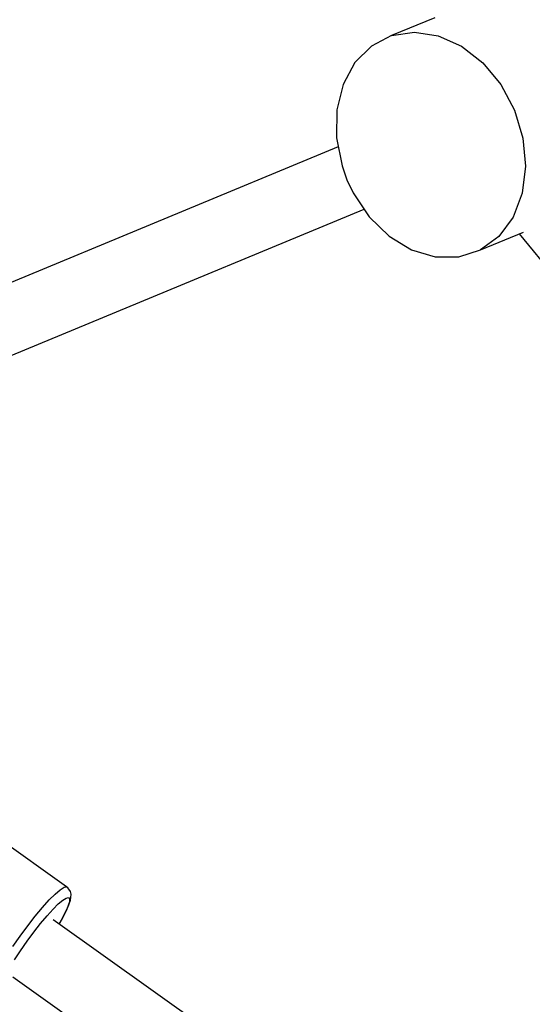
# Model space of a CAD drawing. Units: millimetres. Extents: x -26094 to 20760, y -12965 to 12501.
# Drawn here: x -11478 to -11345, y -2014 to -1760 of the extents above; entities that cross this region are included whole.
import ezdxf

# ---------------------------------------------------------------- set-up
doc = ezdxf.new("R2010")
doc.units = ezdxf.units.MM
doc.layers.add('WIDOK', color=7, linetype='Continuous')
doc.styles.get("Standard").update_dxf_attribs({"font": 'arial.ttf'})
doc.dimstyles.new('Kopia ISO-25', dxfattribs={"dimtxt": 400, "dimasz": 200, "dimexe": 1.25, "dimexo": 0.625, "dimgap": 60, "dimtad": 1, "dimdec": 1, "dimlfac": 0.001, "dimtxsty": 'Standard', "dimblk": 'ARCHTICK', "dimcen": 2.5, "dimadec": 0, "dimazin": 0, "dimtfac": 1, "dimtmove": 0, "dimatfit": 3, "dimldrblk": 'ARCHTICK', "dimfxl": 1, "dimarcsym": 0})

# ---------------------------------------------------------------- blocks, each defined once
blk = doc.blocks.new('*U1')
at = {"layer": 'WIDOK'}
for p, q in [((824.55, 9700.08), (813.4, 9695.47)), ((813.4, 9695.47), (808.17, 9692.79)), ((813.4, 9695.47), (819.27, 9696.37)), ((819.27, 9696.37), (825.4, 9695.45)), ((825.4, 9695.45), (831.42, 9692.75)), ((808.17, 9692.79), (803.9, 9688.5)), ((831.42, 9692.75), (836.93, 9688.45)), ((803.9, 9688.5), (800.86, 9682.88)), ((836.93, 9688.45), (841.61, 9682.82)), ((800.86, 9682.88), (799.24, 9676.28)), ((841.61, 9682.82), (845.14, 9676.21)), ((799.24, 9676.28), (799.15, 9669.11)), ((845.14, 9676.21), (847.32, 9669.03)), ((799.15, 9669.11), (800.59, 9661.82)), ((847.32, 9669.03), (847.99, 9661.74)), ((799.61, 9666.76), (700.93, 9625.88)), ((800.59, 9661.82), (801.86, 9658.28)), ((847.99, 9661.74), (847.13, 9654.8)), ((801.86, 9658.28), (803.46, 9654.87)), ((803.46, 9654.87), (807.6, 9648.7)), ((847.13, 9654.8), (844.79, 9648.64)), ((707.58, 9609.82), (806.27, 9650.69)), ((807.6, 9648.7), (812.74, 9643.7)), ((844.79, 9648.64), (841.1, 9643.65)), ((812.74, 9643.7), (818.55, 9640.17)), ((836.32, 9640.14), (847.46, 9644.76)), ((841.1, 9643.65), (836.32, 9640.14)), ((846.35, 9644.3), (1050.03, 9394.67)), ((818.55, 9640.17), (824.67, 9638.35)), ((830.72, 9638.34), (836.32, 9640.14)), ((824.67, 9638.35), (830.72, 9638.34)), ((729.47, 9475.73), (703.66, 9494.1)), ((728.8, 9475.61), (729.47, 9475.73)), ((729.74, 9475.49), (729.47, 9475.73)), ((724.99, 9472.35), (726.52, 9473.88)), ((726.52, 9473.88), (727.81, 9474.98)), ((727.81, 9474.98), (728.8, 9475.61)), ((730.06, 9475.12), (729.74, 9475.49)), ((730.45, 9474.51), (730.06, 9475.12)), ((730.6, 9473.81), (730.45, 9474.51)), ((730.55, 9472.98), (730.6, 9473.81)), ((723.25, 9470.42), (724.99, 9472.35)), ((725.95, 9469.94), (727.32, 9471.31)), ((727.32, 9471.31), (728.46, 9472.28)), ((728.46, 9472.28), (729.35, 9472.84)), ((729.35, 9472.84), (729.94, 9472.95)), ((729.36, 9469.49), (730.05, 9471.08)), ((730.17, 9471.85), (729.51, 9469.94)), ((729.94, 9472.95), (730.21, 9472.61)), ((730.05, 9471.08), (730.43, 9472.3)), ((730.21, 9472.61), (730.17, 9471.85)), ((730.43, 9472.3), (730.55, 9472.98)), ((719.43, 9465.69), (721.38, 9468.18)), ((721.38, 9468.18), (723.25, 9470.42)), ((722.74, 9466.23), (724.41, 9468.23)), ((724.41, 9468.23), (725.95, 9469.94)), ((729.51, 9469.94), (728.18, 9467.27)), ((728.37, 9467.56), (729.36, 9469.49)), ((717.47, 9463.04), (719.43, 9465.69)), ((721.01, 9464.02), (722.74, 9466.23)), ((978.61, 9287.4), (725.95, 9467.21)), ((728.18, 9467.27), (727.51, 9466.1)), ((727.53, 9466.09), (728.37, 9467.56)), ((715.56, 9460.33), (717.47, 9463.04)), ((719.27, 9461.67), (721.01, 9464.02)), ((717.58, 9459.25), (719.27, 9461.67)), ((715.99, 9456.86), (717.58, 9459.25)), ((715.6, 9452.51), (968.18, 9272.75))]:
    blk.add_line(p, q, dxfattribs=at)
blk = doc.blocks.new('_ArchTick')
at = {"color": 0, "linetype": 'ByBlock', "const_width": 0.15}
blk.add_lwpolyline([(-0.5, -0.5), (0.5, 0.5)], dxfattribs=at)
blk = doc.blocks.new('*D7')
at = {"color": 0, "lineweight": -2}
for p, q in [((646.57, 10398.19), (-25532.88, 10398.19)), ((-25531.63, 10398.19), (-25531.63, -12854.4)), ((-5583.94, -12854.4), (-25532.88, -12854.4))]:
    blk.add_line(p, q, dxfattribs=at)
at = {"color": 0, "lineweight": -2, "xscale": 200, "yscale": 200, "zscale": 200}
for p, rotation in [((-25531.63, 10398.19), 90.00000000000001), ((-25531.63, -12854.4), 270)]:
    blk.add_blockref('_ArchTick', p, dxfattribs=dict(at, rotation=rotation))
at = {"color": 0, "insert": (-25832.02, -1228.1), "char_height": 400, "attachment_point": 5, "rotation": 90}
blk.add_mtext('23,3m', dxfattribs=at)

msp = doc.modelspace()

# ---------------------------------------------------------------- block references
at = {"layer": 'WIDOK'}
msp.add_blockref('*U1', (-12194.92, -11459.39), dxfattribs=at)

# ---------------------------------------------------------------- dimensions: what is measured, and where the dimension line sits
dim = msp.add_linear_dim(base=(-25531.63, -12854.4), p1=(647.2, 10398.19), p2=(-5583.32, -12854.4), angle=90, dimstyle='Kopia ISO-25', override={"dimpost": 'm'})
dim.commit()
dim.dimension.update_dxf_attribs({"geometry": '*D7', "text_midpoint": (-25832.02, -1228.1)})

doc.saveas('drawing.dxf')
